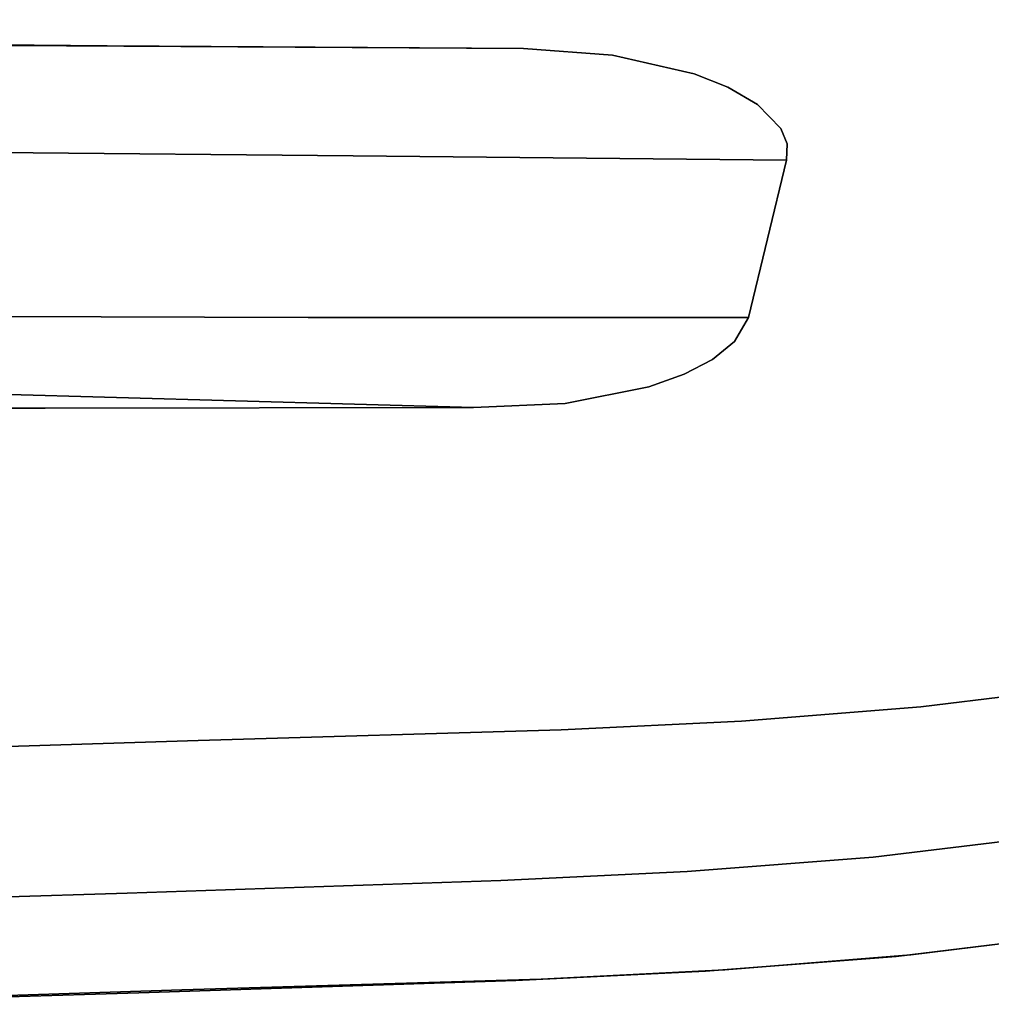
# Model space of a CAD drawing. Units: inches. Extents: x 1213 to 1360, y 813 to 890.
# Drawn here: x 1268 to 1269, y 837 to 838 of the extents above; entities that cross this region are included whole.
import ezdxf

# ---------------------------------------------------------------- set-up
doc = ezdxf.new("R2010")
doc.units = ezdxf.units.IN
doc.header["$MEASUREMENT"] = 0
doc.layers.add('A-FURN', color=7, linetype='Continuous')
doc.layers.add('A-FURN-ATTRIBUTE-T', color=7, linetype='Continuous')

# ---------------------------------------------------------------- blocks, each defined once
blk = doc.blocks.new('3_NALYFS')
for points, invisible_edges in [([(-11.2166, -1.8325, 23.8356), (-11.2173, -2.1626, 23.9588), (-11.1924, -1.0066, 23.9723), (-11.2166, -1.8325, 23.8356)], 14), ([(-11.1924, -1.0066, 23.9723), (-11.2173, -2.1626, 23.9588), (-11.195, -1.3587, 24.0738), (-11.1924, -1.0066, 23.9723)], 11), ([(-10.6518, -1.9387, 23.8385), (-10.6386, -1.0769, 23.9826), (-10.6543, -2.259, 23.9566), (-10.6518, -1.9387, 23.8385)], 11), ([(-10.6441, -1.4188, 24.0774), (-10.6543, -2.259, 23.9566), (-10.6386, -1.0769, 23.9826), (-10.6441, -1.4188, 24.0774)], 11), ([(-10.6886, -1.2099, 23.4261), (-10.6533, -1.1866, 23.4776), (-10.6983, -2.2185, 23.8322), (-10.6886, -1.2099, 23.4261)], 15), ([(-10.6629, -2.1996, 23.8863), (-10.6983, -2.2185, 23.8322), (-10.6533, -1.1866, 23.4776), (-10.6629, -2.1996, 23.8863)], 15), ([(-10.6629, -2.1996, 23.8863), (-10.6533, -1.1866, 23.4776), (-10.6489, -1.6214, 23.7129), (-10.6629, -2.1996, 23.8863)], 15), ([(-10.7547, -2.2304, 23.7977), (-10.7445, -1.2244, 23.3931), (-10.6886, -1.2099, 23.4261), (-10.7547, -2.2304, 23.7977)], 15), ([(-10.7547, -2.2304, 23.7977), (-10.6886, -1.2099, 23.4261), (-10.6983, -2.2185, 23.8322), (-10.7547, -2.2304, 23.7977)], 15), ([(-10.7547, -2.2304, 23.7977), (-10.8157, -1.6517, 23.5627), (-10.7445, -1.2244, 23.3931), (-10.7547, -2.2304, 23.7977)], 15), ([(-11.2162, -2.8283, 24.1867), (-11.195, -1.3587, 24.0738), (-11.2173, -2.1626, 23.9588), (-11.2162, -2.8283, 24.1867)], 11), ([(-11.1951, -2.066, 24.2566), (-11.195, -1.3587, 24.0738), (-11.2162, -2.8283, 24.1867), (-11.1951, -2.066, 24.2566)], 10), ([(-11.2021, -1.4053, 23.5885), (-11.206, -2.4079, 23.9734), (-11.2166, -1.8325, 23.8356), (-11.2021, -1.4053, 23.5885)], 15), ([(-11.2021, -1.4053, 23.5885), (-11.1624, -1.4277, 23.5373), (-11.206, -2.4079, 23.9734), (-11.2021, -1.4053, 23.5885)], 15), ([(-10.654, -2.1075, 24.2491), (-10.6587, -2.9059, 24.1737), (-10.6441, -1.4188, 24.0774), (-10.654, -2.1075, 24.2491)], 10), ([(-10.6587, -2.9059, 24.1737), (-10.6543, -2.259, 23.9566), (-10.6441, -1.4188, 24.0774), (-10.6587, -2.9059, 24.1737)], 14), ([(-11.1669, -2.4263, 23.9201), (-11.206, -2.4079, 23.9734), (-11.1624, -1.4277, 23.5373), (-11.1669, -2.4263, 23.9201)], 15), ([(-11.1669, -2.4263, 23.9201), (-11.1624, -1.4277, 23.5373), (-11.1022, -1.4411, 23.5071), (-11.1669, -2.4263, 23.9201)], 15), ([(-11.1669, -2.4263, 23.9201), (-11.1022, -1.4411, 23.5071), (-11.107, -2.4374, 23.8881), (-11.1669, -2.4263, 23.9201)], 15), ([(-11.074, -1.8963, 23.6861), (-11.107, -2.4374, 23.8881), (-11.1022, -1.4411, 23.5071), (-11.074, -1.8963, 23.6861)], 15), ([(-10.6518, -1.9387, 23.8385), (-10.6629, -2.1996, 23.8863), (-10.6489, -1.6214, 23.7129), (-10.6518, -1.9387, 23.8385)], 11), ([(-10.819, -1.978, 23.6919), (-10.8157, -1.6517, 23.5627), (-10.7547, -2.2304, 23.7977), (-10.819, -1.978, 23.6919)], 14), ([(-11.9707, -2.2901, 24.26), (-12.025, -2.0713, 24.2859), (-11.9885, -1.7084, 24.3025), (-11.9707, -2.2901, 24.26)], 11), ([(-11.9885, -1.7084, 24.3025), (-10.1258, -1.8516, 24.2939), (-11.9707, -2.2901, 24.26), (-11.9885, -1.7084, 24.3025)], 11), ([(-12.1434, -1.7236, 24.4573), (-12.1184, -2.0807, 24.3698), (-12.1257, -2.3081, 24.4144), (-12.1434, -1.7236, 24.4573)], 11), ([(-12.1257, -2.3081, 24.4144), (-12.1387, -1.8248, 24.6956), (-12.1434, -1.7236, 24.4573), (-12.1257, -2.3081, 24.4144)], 11), ([(-12.1387, -1.8248, 24.6956), (-12.1257, -2.3081, 24.4144), (-12.1208, -2.3751, 24.6529), (-12.1387, -1.8248, 24.6956)], 11), ([(-12.1208, -2.3751, 24.6529), (-12.116, -2.0086, 24.7916), (-12.1387, -1.8248, 24.6956), (-12.1208, -2.3751, 24.6529)], 11), ([(-11.7515, -1.833, 25.0824), (-11.8043, -2.0167, 25.0654), (-11.7335, -2.4002, 25.0387), (-11.7515, -1.833, 25.0824)], 11), ([(-11.7515, -1.833, 25.0824), (-11.7335, -2.4002, 25.0387), (-10.3601, -1.8636, 25.0805), (-11.7515, -1.833, 25.0824)], 14), ([(-11.2166, -1.8325, 23.8356), (-11.206, -2.4079, 23.9734), (-11.2173, -2.1626, 23.9588), (-11.2166, -1.8325, 23.8356)], 11), ([(-10.0814, -2.4045, 24.2501), (-11.9707, -2.2901, 24.26), (-10.1258, -1.8516, 24.2939), (-10.0814, -2.4045, 24.2501)], 11), ([(-10.3601, -1.8636, 25.0805), (-11.7335, -2.4002, 25.0387), (-10.3175, -2.4253, 25.0365), (-10.3601, -1.8636, 25.0805)], 11), ([(-11.0763, -2.5714, 23.9276), (-11.107, -2.4374, 23.8881), (-11.074, -1.8963, 23.6861), (-11.0763, -2.5714, 23.9276)], 11), ([(-11.074, -1.8963, 23.6861), (-10.8252, -2.6414, 23.9266), (-11.0763, -2.5714, 23.9276), (-11.074, -1.8963, 23.6861)], 11), ([(-10.8252, -2.6414, 23.9266), (-11.074, -1.8963, 23.6861), (-10.819, -1.978, 23.6919), (-10.8252, -2.6414, 23.9266)], 11), ([(-10.6543, -2.259, 23.9566), (-10.6629, -2.1996, 23.8863), (-10.6518, -1.9387, 23.8385), (-10.6543, -2.259, 23.9566)], 11), ([(-11.0884, -2.2827, 24.2359), (-11.0811, -1.9666, 24.2651), (-11.1951, -2.066, 24.2566), (-11.0884, -2.2827, 24.2359)], 15), ([(-11.0884, -2.2827, 24.2359), (-10.9755, -1.9756, 24.2636), (-11.0811, -1.9666, 24.2651), (-11.0884, -2.2827, 24.2359)], 15), ([(-11.0884, -2.2827, 24.2359), (-10.9815, -2.2961, 24.2338), (-10.9755, -1.9756, 24.2636), (-11.0884, -2.2827, 24.2359)], 15), ([(-10.9755, -1.9756, 24.2636), (-10.9815, -2.2961, 24.2338), (-10.8699, -1.9846, 24.2621), (-10.9755, -1.9756, 24.2636)], 15), ([(-10.8699, -1.9846, 24.2621), (-10.9815, -2.2961, 24.2338), (-10.8746, -2.3095, 24.2317), (-10.8699, -1.9846, 24.2621)], 15), ([(-10.7643, -1.9936, 24.2606), (-10.8699, -1.9846, 24.2621), (-10.8746, -2.3095, 24.2317), (-10.7643, -1.9936, 24.2606)], 15), ([(-10.819, -1.978, 23.6919), (-10.7547, -2.2304, 23.7977), (-10.8252, -2.6414, 23.9266), (-10.819, -1.978, 23.6919)], 11), ([(-10.7643, -1.9936, 24.2606), (-10.8746, -2.3095, 24.2317), (-10.7677, -2.3229, 24.2296), (-10.7643, -1.9936, 24.2606)], 15), ([(-10.7643, -1.9936, 24.2606), (-10.7677, -2.3229, 24.2296), (-10.654, -2.1075, 24.2491), (-10.7643, -1.9936, 24.2606)], 15), ([(-12.116, -2.0086, 24.7916), (-12.1208, -2.3751, 24.6529), (-12.1093, -2.2242, 24.7747), (-12.116, -2.0086, 24.7916)], 15), ([(-12.116, -2.0086, 24.7916), (-12.1093, -2.2242, 24.7747), (-12.0641, -2.2311, 24.874), (-12.116, -2.0086, 24.7916)], 15), ([(-12.116, -2.0086, 24.7916), (-12.0641, -2.2311, 24.874), (-12.0709, -2.014, 24.891), (-12.116, -2.0086, 24.7916)], 15), ([(-11.9934, -2.2358, 24.9567), (-12.0001, -2.0173, 24.9737), (-12.0709, -2.014, 24.891), (-11.9934, -2.2358, 24.9567)], 15), ([(-11.9934, -2.2358, 24.9567), (-12.0709, -2.014, 24.891), (-12.0641, -2.2311, 24.874), (-11.9934, -2.2358, 24.9567)], 15), ([(-11.9934, -2.2358, 24.9567), (-11.9019, -2.2379, 25.0161), (-12.0001, -2.0173, 24.9737), (-11.9934, -2.2358, 24.9567)], 15), ([(-11.9019, -2.2379, 25.0161), (-11.9086, -2.0182, 25.0332), (-12.0001, -2.0173, 24.9737), (-11.9019, -2.2379, 25.0161)], 15), ([(-11.7974, -2.2374, 25.0483), (-11.8043, -2.0167, 25.0654), (-11.9086, -2.0182, 25.0332), (-11.7974, -2.2374, 25.0483)], 15), ([(-11.7974, -2.2374, 25.0483), (-11.9086, -2.0182, 25.0332), (-11.9019, -2.2379, 25.0161), (-11.7974, -2.2374, 25.0483)], 15), ([(-11.7974, -2.2374, 25.0483), (-11.7335, -2.4002, 25.0387), (-11.8043, -2.0167, 25.0654), (-11.7974, -2.2374, 25.0483)], 15), ([(-12.1132, -2.2561, 24.3556), (-12.1184, -2.0807, 24.3698), (-12.0808, -2.0755, 24.3178), (-12.1132, -2.2561, 24.3556)], 15), ([(-12.0756, -2.2506, 24.3036), (-12.1132, -2.2561, 24.3556), (-12.0808, -2.0755, 24.3178), (-12.0756, -2.2506, 24.3036)], 15), ([(-12.025, -2.0713, 24.2859), (-12.0756, -2.2506, 24.3036), (-12.0808, -2.0755, 24.3178), (-12.025, -2.0713, 24.2859)], 15), ([(-12.025, -2.0713, 24.2859), (-12.0198, -2.2463, 24.2717), (-12.0756, -2.2506, 24.3036), (-12.025, -2.0713, 24.2859)], 15), ([(-12.025, -2.0713, 24.2859), (-11.9707, -2.2901, 24.26), (-12.0198, -2.2463, 24.2717), (-12.025, -2.0713, 24.2859)], 15), ([(-11.2162, -2.8283, 24.1867), (-11.2038, -2.5809, 24.2093), (-11.1951, -2.066, 24.2566), (-11.2162, -2.8283, 24.1867)], 11), ([(-11.1951, -2.066, 24.2566), (-11.2038, -2.5809, 24.2093), (-11.1953, -2.2692, 24.2379), (-11.1951, -2.066, 24.2566)], 15), ([(-11.0884, -2.2827, 24.2359), (-11.1951, -2.066, 24.2566), (-11.1953, -2.2692, 24.2379), (-11.0884, -2.2827, 24.2359)], 15), ([(-12.1257, -2.3081, 24.4144), (-12.1184, -2.0807, 24.3698), (-12.1132, -2.2561, 24.3556), (-12.1257, -2.3081, 24.4144)], 15), ([(-10.6603, -2.3364, 24.2275), (-10.654, -2.1075, 24.2491), (-10.7677, -2.3229, 24.2296), (-10.6603, -2.3364, 24.2275)], 15), ([(-10.654, -2.1075, 24.2491), (-10.6603, -2.3364, 24.2275), (-10.6587, -2.9059, 24.1737), (-10.654, -2.1075, 24.2491)], 11), ([(-11.2162, -2.8283, 24.1867), (-11.2173, -2.1626, 23.9588), (-11.21, -2.9706, 24.1735), (-11.2162, -2.8283, 24.1867)], 10), ([(-11.21, -2.9706, 24.1735), (-11.2173, -2.1626, 23.9588), (-11.206, -2.4079, 23.9734), (-11.21, -2.9706, 24.1735)], 15), ([(-10.7024, -2.8402, 24.0393), (-10.6983, -2.2185, 23.8322), (-10.6629, -2.1996, 23.8863), (-10.7024, -2.8402, 24.0393)], 15), ([(-10.7024, -2.8402, 24.0393), (-10.6629, -2.1996, 23.8863), (-10.6668, -2.8227, 24.095), (-10.7024, -2.8402, 24.0393)], 15), ([(-10.6543, -2.259, 23.9566), (-10.6668, -2.8227, 24.095), (-10.6629, -2.1996, 23.8863), (-10.6543, -2.259, 23.9566)], 15), ([(-12.1208, -2.3751, 24.6529), (-12.1034, -2.4401, 24.7553), (-12.1093, -2.2242, 24.7747), (-12.1208, -2.3751, 24.6529)], 15), ([(-12.0641, -2.2311, 24.874), (-12.1093, -2.2242, 24.7747), (-12.0582, -2.4484, 24.8544), (-12.0641, -2.2311, 24.874)], 15), ([(-12.1034, -2.4401, 24.7553), (-12.0582, -2.4484, 24.8544), (-12.1093, -2.2242, 24.7747), (-12.1034, -2.4401, 24.7553)], 15), ([(-11.9934, -2.2358, 24.9567), (-12.0641, -2.2311, 24.874), (-11.9874, -2.4544, 24.937), (-11.9934, -2.2358, 24.9567)], 15), ([(-12.0641, -2.2311, 24.874), (-12.0582, -2.4484, 24.8544), (-11.9874, -2.4544, 24.937), (-12.0641, -2.2311, 24.874)], 15), ([(-10.7547, -2.2304, 23.7977), (-10.7598, -2.8512, 24.0039), (-10.8252, -2.6414, 23.9266), (-10.7547, -2.2304, 23.7977)], 15), ([(-10.7024, -2.8402, 24.0393), (-10.7598, -2.8512, 24.0039), (-10.6983, -2.2185, 23.8322), (-10.7024, -2.8402, 24.0393)], 15), ([(-10.7547, -2.2304, 23.7977), (-10.6983, -2.2185, 23.8322), (-10.7598, -2.8512, 24.0039), (-10.7547, -2.2304, 23.7977)], 15), ([(-12.0756, -2.2506, 24.3036), (-12.0198, -2.2463, 24.2717), (-12.0705, -2.4235, 24.2881), (-12.0756, -2.2506, 24.3036)], 15), ([(-12.0198, -2.2463, 24.2717), (-12.0146, -2.419, 24.2562), (-12.0705, -2.4235, 24.2881), (-12.0198, -2.2463, 24.2717)], 15), ([(-11.9707, -2.2901, 24.26), (-12.0146, -2.419, 24.2562), (-12.0198, -2.2463, 24.2717), (-11.9707, -2.2901, 24.26)], 15), ([(-11.9019, -2.2379, 25.0161), (-11.9934, -2.2358, 24.9567), (-11.8959, -2.4576, 24.9963), (-11.9019, -2.2379, 25.0161)], 15), ([(-11.9934, -2.2358, 24.9567), (-11.9874, -2.4544, 24.937), (-11.8959, -2.4576, 24.9963), (-11.9934, -2.2358, 24.9567)], 15), ([(-11.7974, -2.2374, 25.0483), (-11.9019, -2.2379, 25.0161), (-11.7335, -2.4002, 25.0387), (-11.7974, -2.2374, 25.0483)], 15), ([(-11.9019, -2.2379, 25.0161), (-11.8959, -2.4576, 24.9963), (-11.7335, -2.4002, 25.0387), (-11.9019, -2.2379, 25.0161)], 15), ([(-12.1257, -2.3081, 24.4144), (-12.1132, -2.2561, 24.3556), (-12.1081, -2.4294, 24.34), (-12.1257, -2.3081, 24.4144)], 15), ([(-12.1132, -2.2561, 24.3556), (-12.0756, -2.2506, 24.3036), (-12.1081, -2.4294, 24.34), (-12.1132, -2.2561, 24.3556)], 15), ([(-12.0756, -2.2506, 24.3036), (-12.0705, -2.4235, 24.2881), (-12.1081, -2.4294, 24.34), (-12.0756, -2.2506, 24.3036)], 15), ([(-10.6543, -2.259, 23.9566), (-10.6587, -2.9059, 24.1737), (-10.6668, -2.8227, 24.095), (-10.6543, -2.259, 23.9566)], 14), ([(-11.0884, -2.2827, 24.2359), (-11.1953, -2.2692, 24.2379), (-11.2038, -2.5809, 24.2093), (-11.0884, -2.2827, 24.2359)], 15), ([(-12.0093, -2.5898, 24.2394), (-12.0146, -2.419, 24.2562), (-11.9707, -2.2901, 24.26), (-12.0093, -2.5898, 24.2394)], 15), ([(-11.9513, -2.8705, 24.201), (-12.0093, -2.5898, 24.2394), (-11.9707, -2.2901, 24.26), (-11.9513, -2.8705, 24.201)], 11), ([(-11.9707, -2.2901, 24.26), (-10.0814, -2.4045, 24.2501), (-11.9513, -2.8705, 24.201), (-11.9707, -2.2901, 24.26)], 11), ([(-11.0884, -2.2827, 24.2359), (-11.2038, -2.5809, 24.2093), (-11.0956, -2.5987, 24.2067), (-11.0884, -2.2827, 24.2359)], 15), ([(-11.0884, -2.2827, 24.2359), (-11.0956, -2.5987, 24.2067), (-10.9815, -2.2961, 24.2338), (-11.0884, -2.2827, 24.2359)], 15), ([(-12.1257, -2.3081, 24.4144), (-12.1027, -2.6009, 24.3232), (-12.1062, -2.894, 24.355), (-12.1257, -2.3081, 24.4144)], 11), ([(-12.1257, -2.3081, 24.4144), (-12.1081, -2.4294, 24.34), (-12.1027, -2.6009, 24.3232), (-12.1257, -2.3081, 24.4144)], 15), ([(-12.1062, -2.894, 24.355), (-12.1208, -2.3751, 24.6529), (-12.1257, -2.3081, 24.4144), (-12.1062, -2.894, 24.355)], 11), ([(-10.9815, -2.2961, 24.2338), (-11.0956, -2.5987, 24.2067), (-10.9874, -2.6166, 24.204), (-10.9815, -2.2961, 24.2338)], 15), ([(-10.8746, -2.3095, 24.2317), (-10.9815, -2.2961, 24.2338), (-10.9874, -2.6166, 24.204), (-10.8746, -2.3095, 24.2317)], 15), ([(-10.8792, -2.6344, 24.2013), (-10.8746, -2.3095, 24.2317), (-10.9874, -2.6166, 24.204), (-10.8792, -2.6344, 24.2013)], 15), ([(-10.8792, -2.6344, 24.2013), (-10.7677, -2.3229, 24.2296), (-10.8746, -2.3095, 24.2317), (-10.8792, -2.6344, 24.2013)], 15), ([(-10.771, -2.6522, 24.1987), (-10.7677, -2.3229, 24.2296), (-10.8792, -2.6344, 24.2013), (-10.771, -2.6522, 24.1987)], 15), ([(-10.771, -2.6522, 24.1987), (-10.6626, -2.6701, 24.196), (-10.7677, -2.3229, 24.2296), (-10.771, -2.6522, 24.1987)], 15), ([(-10.6603, -2.3364, 24.2275), (-10.7677, -2.3229, 24.2296), (-10.6626, -2.6701, 24.196), (-10.6603, -2.3364, 24.2275)], 15), ([(-10.6603, -2.3364, 24.2275), (-10.6626, -2.6701, 24.196), (-10.6587, -2.9059, 24.1737), (-10.6603, -2.3364, 24.2275)], 15), ([(-12.1043, -2.933, 24.5937), (-12.1208, -2.3751, 24.6529), (-12.1062, -2.894, 24.355), (-12.1043, -2.933, 24.5937)], 14), ([(-12.1043, -2.933, 24.5937), (-12.0975, -2.6573, 24.7333), (-12.1208, -2.3751, 24.6529), (-12.1043, -2.933, 24.5937)], 11), ([(-12.0975, -2.6573, 24.7333), (-12.1034, -2.4401, 24.7553), (-12.1208, -2.3751, 24.6529), (-12.0975, -2.6573, 24.7333)], 15), ([(-11.8959, -2.4576, 24.9963), (-11.7915, -2.4579, 25.0285), (-11.7335, -2.4002, 25.0387), (-11.8959, -2.4576, 24.9963)], 15), ([(-11.7856, -2.6782, 25.0062), (-11.7335, -2.4002, 25.0387), (-11.7915, -2.4579, 25.0285), (-11.7856, -2.6782, 25.0062)], 15), ([(-11.7335, -2.4002, 25.0387), (-11.7856, -2.6782, 25.0062), (-11.7171, -2.9643, 24.9784), (-11.7335, -2.4002, 25.0387)], 11), ([(-11.7171, -2.9643, 24.9784), (-10.3175, -2.4253, 25.0365), (-11.7335, -2.4002, 25.0387), (-11.7171, -2.9643, 24.9784)], 11), ([(-10.0814, -2.4045, 24.2501), (-10.0251, -2.9556, 24.1911), (-11.9513, -2.8705, 24.201), (-10.0814, -2.4045, 24.2501)], 14), ([(-11.21, -2.9706, 24.1735), (-11.206, -2.4079, 23.9734), (-11.1844, -3.1004, 24.1612), (-11.21, -2.9706, 24.1735)], 11), ([(-11.1669, -2.4263, 23.9201), (-11.1844, -3.1004, 24.1612), (-11.206, -2.4079, 23.9734), (-11.1669, -2.4263, 23.9201)], 15), ([(-12.1027, -2.6009, 24.3232), (-12.1081, -2.4294, 24.34), (-12.0705, -2.4235, 24.2881), (-12.1027, -2.6009, 24.3232)], 15), ([(-12.1027, -2.6009, 24.3232), (-12.0705, -2.4235, 24.2881), (-12.0651, -2.5946, 24.2713), (-12.1027, -2.6009, 24.3232)], 15), ([(-12.0651, -2.5946, 24.2713), (-12.0705, -2.4235, 24.2881), (-12.0146, -2.419, 24.2562), (-12.0651, -2.5946, 24.2713)], 15), ([(-12.0093, -2.5898, 24.2394), (-12.0651, -2.5946, 24.2713), (-12.0146, -2.419, 24.2562), (-12.0093, -2.5898, 24.2394)], 15), ([(-10.3175, -2.4253, 25.0365), (-11.7171, -2.9643, 24.9784), (-10.2622, -2.9832, 24.9761), (-10.3175, -2.4253, 25.0365)], 11), ([(-11.1647, -3.1551, 24.1559), (-11.1844, -3.1004, 24.1612), (-11.1669, -2.4263, 23.9201), (-11.1647, -3.1551, 24.1559)], 14), ([(-11.1647, -3.1551, 24.1559), (-11.1669, -2.4263, 23.9201), (-11.1416, -3.1995, 24.1516), (-11.1647, -3.1551, 24.1559)], 11), ([(-11.1669, -2.4263, 23.9201), (-11.107, -2.4374, 23.8881), (-11.1416, -3.1995, 24.1516), (-11.1669, -2.4263, 23.9201)], 15), ([(-12.0975, -2.6573, 24.7333), (-12.0523, -2.6667, 24.8323), (-12.1034, -2.4401, 24.7553), (-12.0975, -2.6573, 24.7333)], 15), ([(-12.1034, -2.4401, 24.7553), (-12.0523, -2.6667, 24.8323), (-12.0582, -2.4484, 24.8544), (-12.1034, -2.4401, 24.7553)], 15), ([(-11.1138, -3.2337, 24.1481), (-11.1416, -3.1995, 24.1516), (-11.107, -2.4374, 23.8881), (-11.1138, -3.2337, 24.1481)], 14), ([(-11.0763, -2.5714, 23.9276), (-11.1138, -3.2337, 24.1481), (-11.107, -2.4374, 23.8881), (-11.0763, -2.5714, 23.9276)], 15), ([(-12.0523, -2.6667, 24.8323), (-11.9815, -2.6736, 24.9148), (-12.0582, -2.4484, 24.8544), (-12.0523, -2.6667, 24.8323)], 15), ([(-11.9815, -2.6736, 24.9148), (-11.9874, -2.4544, 24.937), (-12.0582, -2.4484, 24.8544), (-11.9815, -2.6736, 24.9148)], 15), ([(-11.89, -2.6775, 24.974), (-11.8959, -2.4576, 24.9963), (-11.9874, -2.4544, 24.937), (-11.89, -2.6775, 24.974)], 15), ([(-11.89, -2.6775, 24.974), (-11.9874, -2.4544, 24.937), (-11.9815, -2.6736, 24.9148), (-11.89, -2.6775, 24.974)], 15), ([(-11.7856, -2.6782, 25.0062), (-11.7915, -2.4579, 25.0285), (-11.8959, -2.4576, 24.9963), (-11.7856, -2.6782, 25.0062)], 15), ([(-11.7856, -2.6782, 25.0062), (-11.8959, -2.4576, 24.9963), (-11.89, -2.6775, 24.974), (-11.7856, -2.6782, 25.0062)], 15), ([(-11.2038, -2.5809, 24.2093), (-11.2162, -2.8283, 24.1867), (-11.0956, -2.5987, 24.2067), (-11.2038, -2.5809, 24.2093)], 15), ([(-11.0765, -3.2552, 24.1456), (-11.1138, -3.2337, 24.1481), (-11.0763, -2.5714, 23.9276), (-11.0765, -3.2552, 24.1456)], 10), ([(-11.0765, -3.2552, 24.1456), (-11.0763, -2.5714, 23.9276), (-10.8321, -3.3145, 24.1371), (-11.0765, -3.2552, 24.1456)], 10), ([(-10.8321, -3.3145, 24.1371), (-11.0763, -2.5714, 23.9276), (-10.8252, -2.6414, 23.9266), (-10.8321, -3.3145, 24.1371)], 11), ([(-12.0969, -2.7707, 24.3053), (-12.1027, -2.6009, 24.3232), (-12.0651, -2.5946, 24.2713), (-12.0969, -2.7707, 24.3053)], 15), ([(-12.0593, -2.7638, 24.2534), (-12.0969, -2.7707, 24.3053), (-12.0651, -2.5946, 24.2713), (-12.0593, -2.7638, 24.2534)], 15), ([(-12.0093, -2.5898, 24.2394), (-12.0593, -2.7638, 24.2534), (-12.0651, -2.5946, 24.2713), (-12.0093, -2.5898, 24.2394)], 15), ([(-12.0093, -2.5898, 24.2394), (-12.0035, -2.7586, 24.2215), (-12.0593, -2.7638, 24.2534), (-12.0093, -2.5898, 24.2394)], 15), ([(-12.0093, -2.5898, 24.2394), (-11.9513, -2.8705, 24.201), (-12.0035, -2.7586, 24.2215), (-12.0093, -2.5898, 24.2394)], 15), ([(-11.1029, -2.9147, 24.1775), (-11.0956, -2.5987, 24.2067), (-11.2162, -2.8283, 24.1867), (-11.1029, -2.9147, 24.1775)], 15), ([(-11.1029, -2.9147, 24.1775), (-10.9874, -2.6166, 24.204), (-11.0956, -2.5987, 24.2067), (-11.1029, -2.9147, 24.1775)], 15), ([(-12.0969, -2.7707, 24.3053), (-12.1062, -2.894, 24.355), (-12.1027, -2.6009, 24.3232), (-12.0969, -2.7707, 24.3053)], 15), ([(-10.9934, -2.937, 24.1742), (-10.9874, -2.6166, 24.204), (-11.1029, -2.9147, 24.1775), (-10.9934, -2.937, 24.1742)], 15), ([(-10.8792, -2.6344, 24.2013), (-10.9874, -2.6166, 24.204), (-10.9934, -2.937, 24.1742), (-10.8792, -2.6344, 24.2013)], 15), ([(-10.8792, -2.6344, 24.2013), (-10.9934, -2.937, 24.1742), (-10.8839, -2.9593, 24.171), (-10.8792, -2.6344, 24.2013)], 15), ([(-10.771, -2.6522, 24.1987), (-10.8792, -2.6344, 24.2013), (-10.8839, -2.9593, 24.171), (-10.771, -2.6522, 24.1987)], 15), ([(-10.8321, -3.3145, 24.1371), (-10.8252, -2.6414, 23.9266), (-10.8066, -3.3151, 24.1367), (-10.8321, -3.3145, 24.1371)], 10), ([(-10.8066, -3.3151, 24.1367), (-10.8252, -2.6414, 23.9266), (-10.7598, -2.8512, 24.0039), (-10.8066, -3.3151, 24.1367)], 15), ([(-12.1043, -2.933, 24.5937), (-12.0907, -2.877, 24.7089), (-12.0975, -2.6573, 24.7333), (-12.1043, -2.933, 24.5937)], 15), ([(-12.0975, -2.6573, 24.7333), (-12.0907, -2.877, 24.7089), (-12.0455, -2.887, 24.8077), (-12.0975, -2.6573, 24.7333)], 15), ([(-12.0975, -2.6573, 24.7333), (-12.0455, -2.887, 24.8077), (-12.0523, -2.6667, 24.8323), (-12.0975, -2.6573, 24.7333)], 15), ([(-10.771, -2.6522, 24.1987), (-10.8839, -2.9593, 24.171), (-10.7744, -2.9816, 24.1677), (-10.771, -2.6522, 24.1987)], 15), ([(-10.771, -2.6522, 24.1987), (-10.7744, -2.9816, 24.1677), (-10.6587, -2.9059, 24.1737), (-10.771, -2.6522, 24.1987)], 15), ([(-10.771, -2.6522, 24.1987), (-10.6587, -2.9059, 24.1737), (-10.6626, -2.6701, 24.196), (-10.771, -2.6522, 24.1987)], 15), ([(-11.9747, -2.8942, 24.8901), (-11.9815, -2.6736, 24.9148), (-12.0523, -2.6667, 24.8323), (-11.9747, -2.8942, 24.8901)], 15), ([(-11.9747, -2.8942, 24.8901), (-12.0523, -2.6667, 24.8323), (-12.0455, -2.887, 24.8077), (-11.9747, -2.8942, 24.8901)], 15), ([(-11.9747, -2.8942, 24.8901), (-11.8833, -2.898, 24.9493), (-11.9815, -2.6736, 24.9148), (-11.9747, -2.8942, 24.8901)], 15), ([(-11.89, -2.6775, 24.974), (-11.9815, -2.6736, 24.9148), (-11.8833, -2.898, 24.9493), (-11.89, -2.6775, 24.974)], 15), ([(-11.7856, -2.6782, 25.0062), (-11.89, -2.6775, 24.974), (-11.779, -2.8982, 24.9815), (-11.7856, -2.6782, 25.0062)], 15), ([(-11.779, -2.8982, 24.9815), (-11.89, -2.6775, 24.974), (-11.8833, -2.898, 24.9493), (-11.779, -2.8982, 24.9815)], 15), ([(-11.7856, -2.6782, 25.0062), (-11.779, -2.8982, 24.9815), (-11.7171, -2.9643, 24.9784), (-11.7856, -2.6782, 25.0062)], 15), ([(-12.0969, -2.7707, 24.3053), (-12.0593, -2.7638, 24.2534), (-12.0905, -2.9386, 24.2863), (-12.0969, -2.7707, 24.3053)], 15), ([(-12.0529, -2.931, 24.2344), (-12.0905, -2.9386, 24.2863), (-12.0593, -2.7638, 24.2534), (-12.0529, -2.931, 24.2344)], 15), ([(-12.0529, -2.931, 24.2344), (-12.0593, -2.7638, 24.2534), (-12.0035, -2.7586, 24.2215), (-12.0529, -2.931, 24.2344)], 15), ([(-11.997, -2.925, 24.2026), (-12.0529, -2.931, 24.2344), (-12.0035, -2.7586, 24.2215), (-11.997, -2.925, 24.2026)], 15), ([(-11.997, -2.925, 24.2026), (-12.0035, -2.7586, 24.2215), (-11.9513, -2.8705, 24.201), (-11.997, -2.925, 24.2026)], 15), ([(-12.0969, -2.7707, 24.3053), (-12.0905, -2.9386, 24.2863), (-12.1062, -2.894, 24.355), (-12.0969, -2.7707, 24.3053)], 15), ([(-11.21, -2.9706, 24.1735), (-11.2124, -2.8925, 24.1807), (-11.2162, -2.8283, 24.1867), (-11.21, -2.9706, 24.1735)], 11), ([(-11.2124, -2.8925, 24.1807), (-11.1029, -2.9147, 24.1775), (-11.2162, -2.8283, 24.1867), (-11.2124, -2.8925, 24.1807)], 15), ([(-10.7024, -2.8402, 24.0393), (-10.6668, -2.8227, 24.095), (-10.6689, -3.0439, 24.1608), (-10.7024, -2.8402, 24.0393)], 15), ([(-10.6587, -2.9059, 24.1737), (-10.6689, -3.0439, 24.1608), (-10.6668, -2.8227, 24.095), (-10.6587, -2.9059, 24.1737)], 14), ([(-10.7024, -2.8402, 24.0393), (-10.7187, -3.2232, 24.1444), (-10.7598, -2.8512, 24.0039), (-10.7024, -2.8402, 24.0393)], 15), ([(-10.6981, -3.1711, 24.1491), (-10.7187, -3.2232, 24.1444), (-10.7024, -2.8402, 24.0393), (-10.6981, -3.1711, 24.1491)], 14), ([(-10.6981, -3.1711, 24.1491), (-10.7024, -2.8402, 24.0393), (-10.6689, -3.0439, 24.1608), (-10.6981, -3.1711, 24.1491)], 11), ([(-10.7828, -3.3055, 24.1374), (-10.8066, -3.3151, 24.1367), (-10.7598, -2.8512, 24.0039), (-10.7828, -3.3055, 24.1374)], 14), ([(-10.7454, -3.2692, 24.1404), (-10.7828, -3.3055, 24.1374), (-10.7598, -2.8512, 24.0039), (-10.7454, -3.2692, 24.1404)], 14), ([(-10.7187, -3.2232, 24.1444), (-10.7454, -3.2692, 24.1404), (-10.7598, -2.8512, 24.0039), (-10.7187, -3.2232, 24.1444)], 14), ([(-11.9895, -3.089, 24.1828), (-11.997, -2.925, 24.2026), (-11.9513, -2.8705, 24.201), (-11.9895, -3.089, 24.1828)], 15), ([(-11.9372, -3.16, 24.166), (-11.9895, -3.089, 24.1828), (-11.9513, -2.8705, 24.201), (-11.9372, -3.16, 24.166)], 11), ([(-11.9513, -2.8705, 24.201), (-10.0251, -2.9556, 24.1911), (-11.9372, -3.16, 24.166), (-11.9513, -2.8705, 24.201)], 11), ([(-12.0812, -3.0991, 24.6822), (-12.0907, -2.877, 24.7089), (-12.1043, -2.933, 24.5937), (-12.0812, -3.0991, 24.6822)], 15), ([(-12.0812, -3.0991, 24.6822), (-12.0359, -3.1093, 24.7809), (-12.0907, -2.877, 24.7089), (-12.0812, -3.0991, 24.6822)], 15), ([(-12.0359, -3.1093, 24.7809), (-12.0455, -2.887, 24.8077), (-12.0907, -2.877, 24.7089), (-12.0359, -3.1093, 24.7809)], 15), ([(-12.0359, -3.1093, 24.7809), (-11.9652, -3.1162, 24.8631), (-12.0455, -2.887, 24.8077), (-12.0359, -3.1093, 24.7809)], 15), ([(-11.9652, -3.1162, 24.8631), (-11.9747, -2.8942, 24.8901), (-12.0455, -2.887, 24.8077), (-11.9652, -3.1162, 24.8631)], 15), ([(-12.0829, -3.1043, 24.2664), (-12.1062, -2.894, 24.355), (-12.0905, -2.9386, 24.2863), (-12.0829, -3.1043, 24.2664)], 15), ([(-12.1062, -2.894, 24.355), (-12.0829, -3.1043, 24.2664), (-12.0919, -3.1887, 24.3198), (-12.1062, -2.894, 24.355)], 11), ([(-12.0919, -3.1887, 24.3198), (-12.1043, -2.933, 24.5937), (-12.1062, -2.894, 24.355), (-12.0919, -3.1887, 24.3198)], 11), ([(-11.9652, -3.1162, 24.8631), (-11.8739, -3.1191, 24.9223), (-11.9747, -2.8942, 24.8901), (-11.9652, -3.1162, 24.8631)], 15), ([(-11.8739, -3.1191, 24.9223), (-11.8833, -2.898, 24.9493), (-11.9747, -2.8942, 24.8901), (-11.8739, -3.1191, 24.9223)], 15), ([(-11.8739, -3.1191, 24.9223), (-11.7171, -2.9643, 24.9784), (-11.8833, -2.898, 24.9493), (-11.8739, -3.1191, 24.9223)], 15), ([(-11.779, -2.8982, 24.9815), (-11.8833, -2.898, 24.9493), (-11.7171, -2.9643, 24.9784), (-11.779, -2.8982, 24.9815)], 15), ([(-11.2124, -2.8925, 24.1807), (-11.21, -2.9706, 24.1735), (-11.1029, -2.9147, 24.1775), (-11.2124, -2.8925, 24.1807)], 15), ([(-10.6689, -3.0439, 24.1608), (-10.6587, -2.9059, 24.1737), (-10.7744, -2.9816, 24.1677), (-10.6689, -3.0439, 24.1608)], 14), ([(-11.21, -2.9706, 24.1735), (-11.1844, -3.1004, 24.1612), (-11.1029, -2.9147, 24.1775), (-11.21, -2.9706, 24.1735)], 14), ([(-11.1844, -3.1004, 24.1612), (-11.1647, -3.1551, 24.1559), (-11.1029, -2.9147, 24.1775), (-11.1844, -3.1004, 24.1612)], 14), ([(-11.1416, -3.1995, 24.1516), (-11.1029, -2.9147, 24.1775), (-11.1647, -3.1551, 24.1559), (-11.1416, -3.1995, 24.1516)], 11), ([(-11.1416, -3.1995, 24.1516), (-11.1101, -3.2308, 24.1483), (-11.1029, -2.9147, 24.1775), (-11.1416, -3.1995, 24.1516)], 15), ([(-11.0765, -3.2552, 24.1456), (-11.1029, -2.9147, 24.1775), (-11.1101, -3.2308, 24.1483), (-11.0765, -3.2552, 24.1456)], 15), ([(-10.9934, -2.937, 24.1742), (-11.1029, -2.9147, 24.1775), (-11.0765, -3.2552, 24.1456), (-10.9934, -2.937, 24.1742)], 15), ([(-12.1043, -2.933, 24.5937), (-12.0919, -3.1887, 24.3198), (-12.0901, -3.2185, 24.5588), (-12.1043, -2.933, 24.5937)], 11), ([(-12.0901, -3.2185, 24.5588), (-12.0812, -3.0991, 24.6822), (-12.1043, -2.933, 24.5937), (-12.0901, -3.2185, 24.5588)], 11), ([(-12.0829, -3.1043, 24.2664), (-12.0905, -2.9386, 24.2863), (-12.0529, -2.931, 24.2344), (-12.0829, -3.1043, 24.2664)], 15), ([(-12.0829, -3.1043, 24.2664), (-12.0529, -2.931, 24.2344), (-12.0454, -3.0959, 24.2146), (-12.0829, -3.1043, 24.2664)], 15), ([(-11.997, -2.925, 24.2026), (-12.0454, -3.0959, 24.2146), (-12.0529, -2.931, 24.2344), (-11.997, -2.925, 24.2026)], 15), ([(-11.9895, -3.089, 24.1828), (-12.0454, -3.0959, 24.2146), (-11.997, -2.925, 24.2026), (-11.9895, -3.089, 24.1828)], 15), ([(-10.9993, -3.2575, 24.1445), (-10.9934, -2.937, 24.1742), (-11.0765, -3.2552, 24.1456), (-10.9993, -3.2575, 24.1445)], 15), ([(-10.9993, -3.2575, 24.1445), (-10.8839, -2.9593, 24.171), (-10.9934, -2.937, 24.1742), (-10.9993, -3.2575, 24.1445)], 15), ([(-10.0019, -3.2316, 24.1569), (-11.9372, -3.16, 24.166), (-10.0251, -2.9556, 24.1911), (-10.0019, -3.2316, 24.1569)], 11), ([(-11.7698, -3.1179, 24.9546), (-11.7171, -2.9643, 24.9784), (-11.8739, -3.1191, 24.9223), (-11.7698, -3.1179, 24.9546)], 15), ([(-11.7171, -2.9643, 24.9784), (-11.7698, -3.1179, 24.9546), (-11.7033, -3.2446, 24.943), (-11.7171, -2.9643, 24.9784)], 11), ([(-11.7171, -2.9643, 24.9784), (-11.7033, -3.2446, 24.943), (-10.2622, -2.9832, 24.9761), (-11.7171, -2.9643, 24.9784)], 14), ([(-10.9993, -3.2575, 24.1445), (-10.8885, -3.2842, 24.1406), (-10.8839, -2.9593, 24.171), (-10.9993, -3.2575, 24.1445)], 15), ([(-10.8321, -3.3145, 24.1371), (-10.8839, -2.9593, 24.171), (-10.8885, -3.2842, 24.1406), (-10.8321, -3.3145, 24.1371)], 15), ([(-10.8321, -3.3145, 24.1371), (-10.7744, -2.9816, 24.1677), (-10.8839, -2.9593, 24.171), (-10.8321, -3.3145, 24.1371)], 15), ([(-10.8066, -3.3151, 24.1367), (-10.7744, -2.9816, 24.1677), (-10.8321, -3.3145, 24.1371), (-10.8066, -3.3151, 24.1367)], 11), ([(-10.8066, -3.3151, 24.1367), (-10.7828, -3.3055, 24.1374), (-10.7744, -2.9816, 24.1677), (-10.8066, -3.3151, 24.1367)], 14), ([(-10.7828, -3.3055, 24.1374), (-10.7454, -3.2692, 24.1404), (-10.7744, -2.9816, 24.1677), (-10.7828, -3.3055, 24.1374)], 14), ([(-10.7454, -3.2692, 24.1404), (-10.7187, -3.2232, 24.1444), (-10.7744, -2.9816, 24.1677), (-10.7454, -3.2692, 24.1404)], 14), ([(-10.7187, -3.2232, 24.1444), (-10.6981, -3.1711, 24.1491), (-10.7744, -2.9816, 24.1677), (-10.7187, -3.2232, 24.1444)], 14), ([(-10.6981, -3.1711, 24.1491), (-10.6689, -3.0439, 24.1608), (-10.7744, -2.9816, 24.1677), (-10.6981, -3.1711, 24.1491)], 14), ([(-10.2622, -2.9832, 24.9761), (-11.7033, -3.2446, 24.943), (-10.238, -3.2606, 24.9409), (-10.2622, -2.9832, 24.9761)], 11), ([(-11.9895, -3.089, 24.1828), (-12.0356, -3.2584, 24.1941), (-12.0454, -3.0959, 24.2146), (-11.9895, -3.089, 24.1828)], 15), ([(-11.9895, -3.089, 24.1828), (-11.9797, -3.2504, 24.1624), (-12.0356, -3.2584, 24.1941), (-11.9895, -3.089, 24.1828)], 15), ([(-11.9895, -3.089, 24.1828), (-11.9372, -3.16, 24.166), (-11.9797, -3.2504, 24.1624), (-11.9895, -3.089, 24.1828)], 15), ([(-12.0731, -3.2677, 24.2459), (-12.0919, -3.1887, 24.3198), (-12.0829, -3.1043, 24.2664), (-12.0731, -3.2677, 24.2459)], 15), ([(-12.0812, -3.0991, 24.6822), (-12.0901, -3.2185, 24.5588), (-12.0672, -3.3234, 24.6538), (-12.0812, -3.0991, 24.6822)], 15), ([(-12.0731, -3.2677, 24.2459), (-12.0829, -3.1043, 24.2664), (-12.0454, -3.0959, 24.2146), (-12.0731, -3.2677, 24.2459)], 15), ([(-12.0812, -3.0991, 24.6822), (-12.0672, -3.3234, 24.6538), (-12.0218, -3.3333, 24.7521), (-12.0812, -3.0991, 24.6822)], 15), ([(-12.0812, -3.0991, 24.6822), (-12.0218, -3.3333, 24.7521), (-12.0359, -3.1093, 24.7809), (-12.0812, -3.0991, 24.6822)], 15), ([(-12.0731, -3.2677, 24.2459), (-12.0454, -3.0959, 24.2146), (-12.0356, -3.2584, 24.1941), (-12.0731, -3.2677, 24.2459)], 15), ([(-12.0359, -3.1093, 24.7809), (-12.0218, -3.3333, 24.7521), (-11.9512, -3.3392, 24.8342), (-12.0359, -3.1093, 24.7809)], 15), ([(-12.0359, -3.1093, 24.7809), (-11.9512, -3.3392, 24.8342), (-11.9652, -3.1162, 24.8631), (-12.0359, -3.1093, 24.7809)], 15), ([(-11.9512, -3.3392, 24.8342), (-11.8602, -3.3405, 24.8934), (-11.9652, -3.1162, 24.8631), (-11.9512, -3.3392, 24.8342)], 15), ([(-11.8602, -3.3405, 24.8934), (-11.8739, -3.1191, 24.9223), (-11.9652, -3.1162, 24.8631), (-11.8602, -3.3405, 24.8934)], 15), ([(-11.7698, -3.1179, 24.9546), (-11.8739, -3.1191, 24.9223), (-11.7033, -3.2446, 24.943), (-11.7698, -3.1179, 24.9546)], 15), ([(-11.8602, -3.3405, 24.8934), (-11.7033, -3.2446, 24.943), (-11.8739, -3.1191, 24.9223), (-11.8602, -3.3405, 24.8934)], 15), ([(-11.9147, -3.4488, 24.1281), (-11.9797, -3.2504, 24.1624), (-11.9372, -3.16, 24.166), (-11.9147, -3.4488, 24.1281)], 11), ([(-11.9372, -3.16, 24.166), (-10.0019, -3.2316, 24.1569), (-11.9147, -3.4488, 24.1281), (-11.9372, -3.16, 24.166)], 11), ([(-12.0919, -3.1887, 24.3198), (-12.0731, -3.2677, 24.2459), (-12.069, -3.4846, 24.2816), (-12.0919, -3.1887, 24.3198)], 11), ([(-12.069, -3.4846, 24.2816), (-12.0901, -3.2185, 24.5588), (-12.0919, -3.1887, 24.3198), (-12.069, -3.4846, 24.2816)], 11), ([(-11.1138, -3.2337, 24.1481), (-11.1101, -3.2308, 24.1483), (-11.1416, -3.1995, 24.1516), (-11.1138, -3.2337, 24.1481)], 11), ([(-12.0667, -3.5076, 24.5213), (-12.0901, -3.2185, 24.5588), (-12.069, -3.4846, 24.2816), (-12.0667, -3.5076, 24.5213)], 14), ([(-12.0901, -3.2185, 24.5588), (-12.0667, -3.5076, 24.5213), (-12.0672, -3.3234, 24.6538), (-12.0901, -3.2185, 24.5588)], 14), ([(-10.0019, -3.2316, 24.1569), (-9.9875, -3.508, 24.12), (-11.9147, -3.4488, 24.1281), (-10.0019, -3.2316, 24.1569)], 14), ([(-11.1138, -3.2337, 24.1481), (-11.0765, -3.2552, 24.1456), (-11.1101, -3.2308, 24.1483), (-11.1138, -3.2337, 24.1481)], 14), ([(-11.9797, -3.2504, 24.1624), (-12.023, -3.4181, 24.1731), (-12.0356, -3.2584, 24.1941), (-11.9797, -3.2504, 24.1624)], 15), ([(-11.9797, -3.2504, 24.1624), (-11.9671, -3.4088, 24.1414), (-12.023, -3.4181, 24.1731), (-11.9797, -3.2504, 24.1624)], 15), ([(-11.9797, -3.2504, 24.1624), (-11.9147, -3.4488, 24.1281), (-11.9671, -3.4088, 24.1414), (-11.9797, -3.2504, 24.1624)], 15), ([(-11.7564, -3.3372, 24.9259), (-11.7033, -3.2446, 24.943), (-11.8602, -3.3405, 24.8934), (-11.7564, -3.3372, 24.9259)], 15), ([(-11.7033, -3.2446, 24.943), (-11.7564, -3.3372, 24.9259), (-11.6812, -3.5232, 24.9049), (-11.7033, -3.2446, 24.943)], 11), ([(-11.6812, -3.5232, 24.9049), (-10.238, -3.2606, 24.9409), (-11.7033, -3.2446, 24.943), (-11.6812, -3.5232, 24.9049)], 11), ([(-10.8321, -3.3145, 24.1371), (-10.9993, -3.2575, 24.1445), (-11.0765, -3.2552, 24.1456), (-10.8321, -3.3145, 24.1371)], 11), ([(-10.9993, -3.2575, 24.1445), (-10.8321, -3.3145, 24.1371), (-10.8885, -3.2842, 24.1406), (-10.9993, -3.2575, 24.1445)], 15), ([(-12.0731, -3.2677, 24.2459), (-12.0356, -3.2584, 24.1941), (-12.0604, -3.4285, 24.2249), (-12.0731, -3.2677, 24.2459)], 15), ([(-12.0731, -3.2677, 24.2459), (-12.0604, -3.4285, 24.2249), (-12.069, -3.4846, 24.2816), (-12.0731, -3.2677, 24.2459)], 15), ([(-12.0356, -3.2584, 24.1941), (-12.023, -3.4181, 24.1731), (-12.0604, -3.4285, 24.2249), (-12.0356, -3.2584, 24.1941)], 15), ([(-10.238, -3.2606, 24.9409), (-11.6812, -3.5232, 24.9049), (-10.2217, -3.5372, 24.903), (-10.238, -3.2606, 24.9409)], 11), ([(-12.0218, -3.3333, 24.7521), (-12.0672, -3.3234, 24.6538), (-11.9951, -3.6149, 24.7138), (-12.0218, -3.3333, 24.7521)], 15), ([(-12.0406, -3.606, 24.6159), (-11.9951, -3.6149, 24.7138), (-12.0672, -3.3234, 24.6538), (-12.0406, -3.606, 24.6159)], 15), ([(-12.0406, -3.606, 24.6159), (-12.0672, -3.3234, 24.6538), (-12.0667, -3.5076, 24.5213), (-12.0406, -3.606, 24.6159)], 15), ([(-11.9247, -3.6187, 24.7957), (-11.9512, -3.3392, 24.8342), (-12.0218, -3.3333, 24.7521), (-11.9247, -3.6187, 24.7957)], 15), ([(-11.9247, -3.6187, 24.7957), (-12.0218, -3.3333, 24.7521), (-11.9951, -3.6149, 24.7138), (-11.9247, -3.6187, 24.7957)], 15), ([(-11.9247, -3.6187, 24.7957), (-11.8343, -3.617, 24.855), (-11.9512, -3.3392, 24.8342), (-11.9247, -3.6187, 24.7957)], 15), ([(-11.8343, -3.617, 24.855), (-11.8602, -3.3405, 24.8934), (-11.9512, -3.3392, 24.8342), (-11.8343, -3.617, 24.855)], 15), ([(-11.7564, -3.3372, 24.9259), (-11.8602, -3.3405, 24.8934), (-11.6812, -3.5232, 24.9049), (-11.7564, -3.3372, 24.9259)], 15), ([(-11.8343, -3.617, 24.855), (-11.6812, -3.5232, 24.9049), (-11.8602, -3.3405, 24.8934), (-11.8343, -3.617, 24.855)], 15), ([(-12.0072, -3.5749, 24.1517), (-12.023, -3.4181, 24.1731), (-11.9671, -3.4088, 24.1414), (-12.0072, -3.5749, 24.1517)], 15), ([(-11.9513, -3.5641, 24.1202), (-12.0072, -3.5749, 24.1517), (-11.9671, -3.4088, 24.1414), (-11.9513, -3.5641, 24.1202)], 15), ([(-11.9513, -3.5641, 24.1202), (-11.9671, -3.4088, 24.1414), (-11.9147, -3.4488, 24.1281), (-11.9513, -3.5641, 24.1202)], 15), ([(-12.0604, -3.4285, 24.2249), (-12.023, -3.4181, 24.1731), (-12.0444, -3.5863, 24.2036), (-12.0604, -3.4285, 24.2249)], 15), ([(-12.0072, -3.5749, 24.1517), (-12.0444, -3.5863, 24.2036), (-12.023, -3.4181, 24.1731), (-12.0072, -3.5749, 24.1517)], 15), ([(-12.0604, -3.4285, 24.2249), (-12.0444, -3.5863, 24.2036), (-12.069, -3.4846, 24.2816), (-12.0604, -3.4285, 24.2249)], 15), ([(-11.8799, -3.7365, 24.0878), (-11.9513, -3.5641, 24.1202), (-11.9147, -3.4488, 24.1281), (-11.8799, -3.7365, 24.0878)], 11), ([(-11.9147, -3.4488, 24.1281), (-9.9875, -3.508, 24.12), (-11.8799, -3.7365, 24.0878), (-11.9147, -3.4488, 24.1281)], 11), ([(-12.069, -3.4846, 24.2816), (-12.0444, -3.5863, 24.2036), (-12.0333, -3.7809, 24.2413), (-12.069, -3.4846, 24.2816)], 11), ([(-12.0333, -3.7809, 24.2413), (-12.0667, -3.5076, 24.5213), (-12.069, -3.4846, 24.2816), (-12.0333, -3.7809, 24.2413)], 11), ([(-12.0667, -3.5076, 24.5213), (-12.0333, -3.7809, 24.2413), (-12.0305, -3.7998, 24.4815), (-12.0667, -3.5076, 24.5213)], 11), ([(-12.0305, -3.7998, 24.4815), (-12.0406, -3.606, 24.6159), (-12.0667, -3.5076, 24.5213), (-12.0305, -3.7998, 24.4815)], 11), ([(-9.9858, -3.7847, 24.0809), (-11.8799, -3.7365, 24.0878), (-9.9875, -3.508, 24.12), (-9.9858, -3.7847, 24.0809)], 11), ([(-11.7313, -3.61, 24.8878), (-11.6812, -3.5232, 24.9049), (-11.8343, -3.617, 24.855), (-11.7313, -3.61, 24.8878)], 15), ([(-11.6812, -3.5232, 24.9049), (-11.7313, -3.61, 24.8878), (-11.6473, -3.7995, 24.8648), (-11.6812, -3.5232, 24.9049)], 11), ([(-11.6812, -3.5232, 24.9049), (-11.6473, -3.7995, 24.8648), (-10.2217, -3.5372, 24.903), (-11.6812, -3.5232, 24.9049)], 14), ([(-10.2217, -3.5372, 24.903), (-11.6473, -3.7995, 24.8648), (-10.2175, -3.8135, 24.8627), (-10.2217, -3.5372, 24.903)], 11), ([(-12.0249, -3.7411, 24.1822), (-12.0444, -3.5863, 24.2036), (-12.0072, -3.5749, 24.1517), (-12.0249, -3.7411, 24.1822)], 15), ([(-12.0249, -3.7411, 24.1822), (-12.0072, -3.5749, 24.1517), (-11.9878, -3.7285, 24.1303), (-12.0249, -3.7411, 24.1822)], 15), ([(-11.9513, -3.5641, 24.1202), (-11.9878, -3.7285, 24.1303), (-12.0072, -3.5749, 24.1517), (-11.9513, -3.5641, 24.1202)], 15), ([(-11.9513, -3.5641, 24.1202), (-11.9321, -3.7161, 24.0988), (-11.9878, -3.7285, 24.1303), (-11.9513, -3.5641, 24.1202)], 15), ([(-11.9513, -3.5641, 24.1202), (-11.8799, -3.7365, 24.0878), (-11.9321, -3.7161, 24.0988), (-11.9513, -3.5641, 24.1202)], 15), ([(-12.0249, -3.7411, 24.1822), (-12.0333, -3.7809, 24.2413), (-12.0444, -3.5863, 24.2036), (-12.0249, -3.7411, 24.1822)], 15), ([(-12.0305, -3.7998, 24.4815), (-11.9951, -3.6149, 24.7138), (-12.0406, -3.606, 24.6159), (-12.0305, -3.7998, 24.4815)], 15), ([(-12.0305, -3.7998, 24.4815), (-11.9503, -3.9257, 24.6695), (-11.9951, -3.6149, 24.7138), (-12.0305, -3.7998, 24.4815)], 15), ([(-11.8804, -3.9261, 24.7511), (-11.9247, -3.6187, 24.7957), (-11.9951, -3.6149, 24.7138), (-11.8804, -3.9261, 24.7511)], 15), ([(-11.8804, -3.9261, 24.7511), (-11.9951, -3.6149, 24.7138), (-11.9503, -3.9257, 24.6695), (-11.8804, -3.9261, 24.7511)], 15), ([(-11.791, -3.9198, 24.8105), (-11.8343, -3.617, 24.855), (-11.9247, -3.6187, 24.7957), (-11.791, -3.9198, 24.8105)], 15), ([(-11.8804, -3.9261, 24.7511), (-11.791, -3.9198, 24.8105), (-11.9247, -3.6187, 24.7957), (-11.8804, -3.9261, 24.7511)], 15), ([(-11.7313, -3.61, 24.8878), (-11.8343, -3.617, 24.855), (-11.6473, -3.7995, 24.8648), (-11.7313, -3.61, 24.8878)], 15), ([(-11.791, -3.9198, 24.8105), (-11.6473, -3.7995, 24.8648), (-11.8343, -3.617, 24.855), (-11.791, -3.9198, 24.8105)], 15)]:
    blk.add_3dface(points, dxfattribs=dict(invisible_edges=invisible_edges))
at = {"layer": 'A-FURN-ATTRIBUTE-T'}
blk.add_attdef('CAPTG', (0, 1), '', height=2.5, dxfattribs=at)
at = {"layer": 'A-FURN-ATTRIBUTE-T', "flags": 1}
for tag in ['CAPPN', 'CAPMG', 'CAPMC', 'CAPQT', 'CAPDH', 'CAPGC']:
    blk.add_attdef(tag, (0, 0), '', height=0.001, dxfattribs=at)

msp = doc.modelspace()

# ---------------------------------------------------------------- block references
at = {"layer": 'A-FURN', "rotation": 90}
msp.add_blockref('3_NALYFS', (1265.5773, 849.0562, -1.3016), dxfattribs=at)

doc.saveas('drawing.dxf')
